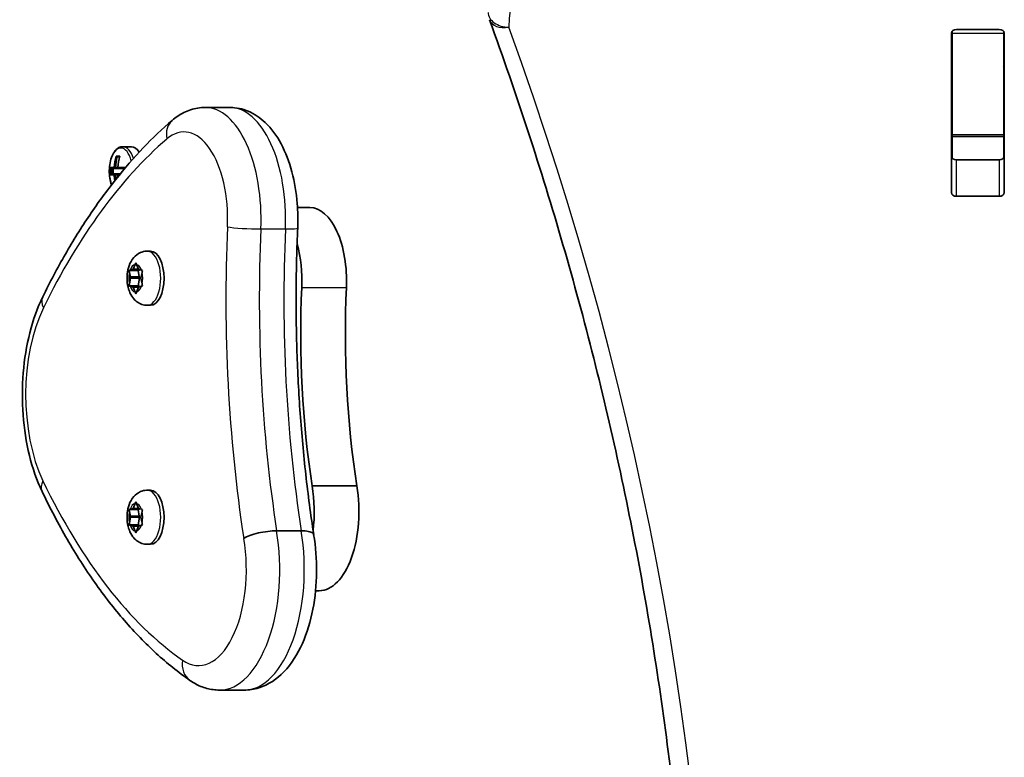
# Model space of a CAD drawing. Units: millimetres. Extents: x -4989 to 5286, y -3926 to 4136.
# Drawn here: x -167 to 24, y -1035 to -892 of the extents above; entities that cross this region are included whole.
import ezdxf

# ---------------------------------------------------------------- set-up
doc = ezdxf.new("R2010")
doc.units = ezdxf.units.MM
doc.layers.add('Widoczne (ISO)', color=7, linetype='Continuous', lineweight=35)
doc.layers.add('Widoczne wąskie (ISO)', color=7, linetype='Continuous', lineweight=25)

msp = doc.modelspace()

# ---------------------------------------------------------------- linework, layer by layer
at = {"layer": 'Widoczne (ISO)'}
for p, q in [((14.5, -893.7), (22.75, -893.7)), ((13.5, -925.38), (13.5, -894.41)), ((13.63, -894.45), (13.63, -894.07)), ((13.63, -894.45), (13.63, -914.17)), ((23.63, -894.07), (23.63, -894.45)), ((23.63, -894.45), (23.63, -914.17)), ((23.75, -894.41), (23.75, -925.38)), ((-131.27, -908.85), (-126.51, -908.85)), ((13.63, -914.48), (13.63, -914.17)), ((13.63, -914.48), (13.63, -918.65)), ((13.63, -914.48), (23.63, -914.48)), ((23.63, -914.17), (23.63, -914.48)), ((23.63, -914.48), (23.63, -918.65)), ((-145.57, -916.46), (-147.26, -916.46)), ((-148.55, -918.27), (-147.85, -918.27)), ((-147.91, -918.46), (-148.35, -918.46)), ((-148.02, -918.46), (-147.93, -918.56)), ((-149.67, -920.51), (-148.94, -920.51)), ((-148.78, -920.71), (-149.46, -920.71)), ((-149.15, -921.71), (-149.15, -920.71)), ((-148.78, -920.71), (-148.08, -920.71)), ((-148.24, -920.51), (-148.68, -920.51)), ((-148.24, -920.51), (-146.73, -920.51)), ((-146.9, -920.71), (-148.08, -920.71)), ((14.5, -919.02), (22.75, -919.02)), ((-148.94, -921.91), (-149.67, -921.91)), ((-149.46, -921.71), (-148.78, -921.71)), ((-148.08, -921.71), (-148.78, -921.71)), ((-148.68, -921.91), (-148.24, -921.91)), ((-147.9, -921.91), (-148.24, -921.91)), ((-148.08, -921.71), (-147.73, -921.71)), ((22.75, -926.09), (14.5, -926.09)), ((-113.37, -928.26), (-110.98, -928.26)), ((-142.53, -936.73), (-141.89, -936.73)), ((-145.25, -940.25), (-144.87, -939.3)), ((-144.62, -939.3), (-144.25, -940.25)), ((-146.03, -940.48), (-144.31, -940.48)), ((-145.79, -941.74), (-145.97, -940.86)), ((-145.84, -940.42), (-145.25, -940.25)), ((-145.25, -940.25), (-144.25, -940.25)), ((-144.31, -940.48), (-143.88, -940.35)), ((-144.06, -941.74), (-144.31, -940.48)), ((-144.25, -940.25), (-143.65, -940.42)), ((-143.52, -940.86), (-143.75, -941.98)), ((-146.03, -943.48), (-144.31, -943.48)), ((-145.97, -943.1), (-145.75, -941.98)), ((-145.25, -943.71), (-145.84, -943.54)), ((-145.79, -941.74), (-144.06, -941.74)), ((-144.31, -943.48), (-144.01, -941.98)), ((-143.88, -943.6), (-144.31, -943.48)), ((-143.65, -943.54), (-144.25, -943.71)), ((-143.75, -941.98), (-143.52, -943.1)), ((-145.25, -943.71), (-144.25, -943.71)), ((-144.87, -944.66), (-145.25, -943.71)), ((-144.25, -943.71), (-144.62, -944.66)), ((-142.53, -947.23), (-141.89, -947.23)), ((-142.53, -983.11), (-141.89, -983.11)), ((-110.53, -982.29), (-101.87, -982.29)), ((-146.03, -986.86), (-144.31, -986.86)), ((-145.79, -988.12), (-145.97, -987.24)), ((-145.84, -986.8), (-145.25, -986.63)), ((-145.25, -986.63), (-144.87, -985.68)), ((-145.25, -986.63), (-144.25, -986.63)), ((-144.62, -985.68), (-144.25, -986.63)), ((-144.31, -986.86), (-143.88, -986.73)), ((-144.06, -988.12), (-144.31, -986.86)), ((-144.25, -986.63), (-143.65, -986.8)), ((-143.52, -987.24), (-143.75, -988.36)), ((-145.97, -989.48), (-145.75, -988.36)), ((-145.79, -988.12), (-144.06, -988.12)), ((-144.31, -989.86), (-144.01, -988.36)), ((-143.75, -988.36), (-143.52, -989.48)), ((-146.03, -989.86), (-144.31, -989.86)), ((-145.25, -990.09), (-145.84, -989.92)), ((-145.25, -990.09), (-144.25, -990.09)), ((-144.87, -991.04), (-145.25, -990.09)), ((-144.25, -990.09), (-144.62, -991.04)), ((-143.88, -989.99), (-144.31, -989.86)), ((-143.65, -989.92), (-144.25, -990.09)), ((-117.43, -990.99), (-112.66, -990.99)), ((-142.53, -993.61), (-141.89, -993.61)), ((-109.87, -1002.62), (-109.15, -1002.62)), ((-128.49, -1021.89), (-123.73, -1021.89))]:
    msp.add_line(p, q, dxfattribs=at)
for centre, major_axis, ratio, start_param, end_param in [((14.5, -894.41), (-1, 0), 0.707107, 4.712389, 6.283185), ((22.75, -894.41), (1, 0), 0.707107, 0, 1.570796), ((14.5, -901.2), (-1, 0), 0.707107, 5.777825, 6.283185), ((22.75, -901.2), (1, 0), 0.707107, 0, 0.505361), ((-145.57, -921.21), (0, 4.75), 0.5, 5.60326, 6.283185), ((-140.91, -921.21), (0, -9.3), 0.866025, 4.390747, 4.637107), ((-140.81, -921.21), (0, 9.11), 0.866025, 1.264302, 1.49392), ((-140.21, -921.21), (0, 9.3), 0.866025, 1.249155, 1.495514), ((14.5, -918.31), (-1, 0), 0.707107, 0, 1.570796), ((22.75, -918.31), (1, 0), 0.707107, 4.712389, 6.283185), ((-142.03, -921.21), (0, -8.85), 0.866025, 4.633278, 4.7915), ((-141.94, -921.21), (0, 8.71), 0.866025, 1.512363, 1.62923), ((-139.09, -921.21), (0, 8.85), 0.866025, 1.491685, 1.492106), ((-140.91, -921.21), (0, -9.3), 0.866025, 4.787671, 4.910911), ((-179.07, -845.39), (43.19, -80.21), 0.23719, 5.823129, 5.826933), ((-140.81, -921.21), (0, 9.11), 0.866025, 1.647673, 1.742575), ((-140.21, -921.21), (0, 9.3), 0.866025, 1.646079, 1.688099), ((14.5, -925.38), (-1, 0), 0.707107, 0, 1.570796), ((22.75, -925.38), (1, 0), 0.707107, 4.712389, 6.283185), ((-110.98, -942.51), (0, 14.25), 0.5, 4.624057, 6.283185), ((-119.64, -942.51), (0, -14.25), 0.5, 1.482464, 2.093157), ((-141.89, -941.98), (0, 5.25), 0.5, 3.141593, 6.283185), ((-145.83, -941.91), (0, 0.189), 0.5, 4.332989, 5.85059), ((-144.1, -941.91), (0, 0.189), 0.5, 4.332989, 5.85059), ((-62.08, -952.7), (0, -101.32), 0.5, 4.624057, 5.008706), ((-53.42, -952.7), (0, -101.32), 0.5, 4.624057, 5.008706), ((-141.89, -988.36), (0, 5.25), 0.5, 3.141593, 6.283185), ((-117.81, -987.24), (0, -15.37), 0.5, 1.327776, 1.898833), ((-109.15, -987.24), (0, -15.37), 0.5, 0, 1.898833), ((-145.83, -988.29), (0, 0.189), 0.5, 4.332989, 5.85059), ((-144.1, -988.29), (0, 0.189), 0.5, 4.332989, 5.85059)]:
    msp.add_ellipse(centre, major_axis=major_axis, ratio=ratio, start_param=start_param, end_param=end_param, dxfattribs=at)
for points, knots in [([(-36.37, -1113.54), (-36.37, -1098.61), (-36.91, -1083.67), (-39.04, -1053.83), (-40.64, -1038.94), (-44.89, -1009.21), (-47.55, -994.39), (-53.92, -964.85), (-57.63, -950.14), (-66.1, -920.86), (-70.86, -906.29), (-76.13, -891.82)], [3.1415927, 3.1415927, 3.1415927, 3.1415927, 3.1920338, 3.1920338, 3.2424749, 3.2424749, 3.292916, 3.292916, 3.3433572, 3.3433572, 3.3937983, 3.3937983, 3.3937983, 3.3937983]), ([(-131.27, -908.85), (-131.76, -908.85), (-132.24, -908.89), (-133.19, -909.05), (-133.66, -909.16), (-134.56, -909.46), (-135, -909.64), (-135.83, -910.05), (-136.23, -910.28), (-136.99, -910.79), (-137.35, -911.07), (-137.69, -911.36)], [2.1364242, 2.1364242, 2.1364242, 2.1364242, 2.2173588, 2.2173588, 2.2982934, 2.2982934, 2.379228, 2.379228, 2.4601625, 2.4601625, 2.5410971, 2.5410971, 2.5410971, 2.5410971]), ([(-126.51, -908.85), (-125.27, -908.85), (-124.04, -909.12), (-121.69, -910.1), (-120.6, -910.87), (-118.4, -912.93), (-117.39, -914.34), (-115.67, -917.56), (-114.97, -919.4), (-113.93, -923.31), (-113.59, -925.38), (-113.3, -929.06), (-113.27, -930.64), (-113.34, -932.22)], [4.146761, 4.146761, 4.146761, 4.146761, 4.353233, 4.353233, 4.586604, 4.586604, 4.896852, 4.896852, 5.228678, 5.228678, 5.560504, 5.560504, 5.805889, 5.805889, 5.805889, 5.805889]), ([(-137.69, -911.36), (-139.61, -913), (-141.48, -914.79), (-145.13, -918.61), (-146.91, -920.66), (-150.38, -925.01), (-152.06, -927.31), (-155.32, -932.14), (-156.89, -934.68), (-159.93, -939.98), (-161.4, -942.74), (-162.8, -945.6)], [2.5410971, 2.5410971, 2.5410971, 2.5410971, 2.619055, 2.619055, 2.6970128, 2.6970128, 2.7749706, 2.7749706, 2.8529284, 2.8529284, 2.9308862, 2.9308862, 2.9308862, 2.9308862]), ([(-147.26, -916.46), (-147.52, -916.46), (-147.78, -916.52), (-148.27, -916.77), (-148.51, -916.97), (-148.96, -917.5), (-149.17, -917.85), (-149.51, -918.66), (-149.65, -919.11), (-149.83, -920.07), (-149.88, -920.57), (-149.89, -921.58), (-149.86, -922.08), (-149.71, -923.02), (-149.6, -923.46), (-149.45, -923.87)], [3.141593, 3.141593, 3.141593, 3.141593, 3.388802, 3.388802, 3.670002, 3.670002, 4.005294, 4.005294, 4.34784, 4.34784, 4.684151, 4.684151, 5.017974, 5.017974, 5.33819, 5.33819, 5.33819, 5.33819]), ([(-113.34, -932.22), (-113.52, -936.21), (-113.62, -940.22), (-113.66, -948.25), (-113.61, -952.26), (-113.35, -960.27), (-113.14, -964.27), (-112.57, -972.21), (-112.2, -976.16), (-111.33, -983.98), (-110.82, -987.86), (-110.23, -991.69)], [3.6188886, 3.6188886, 3.6188886, 3.6188886, 3.6958663, 3.6958663, 3.772844, 3.772844, 3.8498216, 3.8498216, 3.9267993, 3.9267993, 4.003757, 4.003757, 4.003757, 4.003757]), ([(-142.53, -947.23), (-142.89, -947.23), (-143.26, -947.16), (-143.94, -946.93), (-144.26, -946.75), (-144.85, -946.31), (-145.11, -946.03), (-145.63, -945.34), (-145.84, -944.93), (-146.2, -943.96), (-146.32, -943.4), (-146.45, -942.28), (-146.45, -941.73), (-146.34, -940.62), (-146.22, -940.08), (-145.84, -939), (-145.57, -938.46), (-144.8, -937.59), (-144.39, -937.25), (-143.49, -936.85), (-143.09, -936.75), (-142.62, -936.73), (-142.58, -936.73), (-142.53, -936.73)], [1.047198, 1.047198, 1.047198, 1.047198, 1.217268, 1.217268, 1.402226, 1.402226, 1.636397, 1.636397, 1.971325, 1.971325, 2.401434, 2.401434, 2.820743, 2.820743, 3.239548, 3.239548, 3.671101, 3.671101, 3.972957, 3.972957, 4.166951, 4.166951, 4.18879, 4.18879, 4.18879, 4.18879]), ([(-162.8, -945.6), (-163.84, -947.72), (-164.67, -950.06), (-165.93, -955.04), (-166.36, -957.67), (-166.79, -963.06), (-166.8, -965.81), (-166.4, -971.2), (-165.99, -973.85), (-164.77, -978.85), (-163.95, -981.2), (-162.93, -983.34)], [2.930886, 2.930886, 2.930886, 2.930886, 3.238887, 3.238887, 3.546888, 3.546888, 3.854889, 3.854889, 4.16289, 4.16289, 4.470891, 4.470891, 4.470891, 4.470891]), ([(-162.93, -983.34), (-161.38, -986.57), (-159.75, -989.67), (-156.34, -995.57), (-154.56, -998.36), (-150.86, -1003.63), (-148.93, -1006.1), (-144.96, -1010.7), (-142.9, -1012.82), (-138.67, -1016.7), (-136.49, -1018.45), (-134.26, -1020)], [4.4708907, 4.4708907, 4.4708907, 4.4708907, 4.5653349, 4.5653349, 4.659779, 4.659779, 4.7542232, 4.7542232, 4.8486673, 4.8486673, 4.9431115, 4.9431115, 4.9431115, 4.9431115]), ([(-142.53, -993.61), (-142.89, -993.61), (-143.26, -993.54), (-143.94, -993.31), (-144.26, -993.13), (-144.85, -992.69), (-145.11, -992.41), (-145.63, -991.72), (-145.84, -991.31), (-146.2, -990.34), (-146.32, -989.78), (-146.45, -988.67), (-146.45, -988.11), (-146.34, -987), (-146.22, -986.46), (-145.84, -985.38), (-145.57, -984.84), (-144.8, -983.98), (-144.39, -983.63), (-143.49, -983.23), (-143.09, -983.13), (-142.62, -983.11), (-142.58, -983.11), (-142.53, -983.11)], [1.047198, 1.047198, 1.047198, 1.047198, 1.217268, 1.217268, 1.402226, 1.402226, 1.636397, 1.636397, 1.971325, 1.971325, 2.401434, 2.401434, 2.820743, 2.820743, 3.239548, 3.239548, 3.671101, 3.671101, 3.972957, 3.972957, 4.166951, 4.166951, 4.18879, 4.18879, 4.18879, 4.18879]), ([(-123.8, -992.45), (-123.8, -992.45), (-123.79, -992.45), (-123.48, -992.25), (-123.08, -992.05), (-122.11, -991.7), (-121.56, -991.54), (-120.38, -991.27), (-119.76, -991.17), (-118.55, -991.02), (-117.96, -990.99), (-117.43, -990.99)], [-0.7485428, -0.7485428, -0.7485428, -0.7485428, -0.7458735, -0.7458735, -0.5566503, -0.5566503, -0.3710801, -0.3710801, -0.1855342, -0.1855342, 0, 0, 0, 0]), ([(-110.24, -991.69), (-110.25, -991.59), (-110.32, -991.49), (-110.6, -991.27), (-110.89, -991.17), (-111.66, -991.02), (-112.13, -990.99), (-112.66, -990.99)], [-0.4874591, -0.4874591, -0.4874591, -0.4874591, -0.3710801, -0.3710801, -0.1855342, -0.1855342, 0, 0, 0, 0]), ([(-110.24, -991.69), (-109.83, -994.06), (-109.64, -996.54), (-109.7, -1001.45), (-109.94, -1003.89), (-110.85, -1008.56), (-111.53, -1010.8), (-113.36, -1014.91), (-114.52, -1016.79), (-117.35, -1019.72), (-118.98, -1020.86), (-121.8, -1021.73), (-122.76, -1021.89), (-123.73, -1021.89)], [5.387859, 5.387859, 5.387859, 5.387859, 5.741145, 5.741145, 6.090333, 6.090333, 6.444757, 6.444757, 6.810123, 6.810123, 7.134698, 7.134698, 7.288354, 7.288354, 7.288354, 7.288354]), ([(-134.26, -1020), (-133.93, -1020.23), (-133.59, -1020.44), (-132.89, -1020.83), (-132.52, -1021.01), (-131.76, -1021.32), (-131.37, -1021.45), (-130.57, -1021.66), (-130.16, -1021.75), (-129.33, -1021.86), (-128.91, -1021.89), (-128.49, -1021.89)], [4.9431115, 4.9431115, 4.9431115, 4.9431115, 5.0100926, 5.0100926, 5.0770736, 5.0770736, 5.1440547, 5.1440547, 5.2110358, 5.2110358, 5.2780169, 5.2780169, 5.2780169, 5.2780169])]:
    msp.add_open_spline(points, degree=3, knots=knots, dxfattribs=at)
for points in [[(-148.55, -918.27), (-148.49, -918.33), (-148.42, -918.39), (-148.35, -918.46)], [(-149.67, -920.51), (-149.61, -920.57), (-149.54, -920.63), (-149.47, -920.7)], [(-148.94, -920.51), (-148.9, -920.54), (-148.86, -920.57), (-148.82, -920.61)], [(-148.24, -920.51), (-148.24, -920.54), (-148.23, -920.57), (-148.22, -920.61)], [(-149.67, -921.91), (-149.61, -921.84), (-149.54, -921.78), (-149.47, -921.72)], [(-148.94, -921.91), (-148.9, -921.87), (-148.86, -921.84), (-148.82, -921.81)], [(-148.24, -921.91), (-148.24, -921.87), (-148.23, -921.84), (-148.22, -921.81)], [(-144.87, -939.3), (-144.83, -939.2), (-144.78, -939.09), (-144.73, -938.98)], [(-144.73, -938.98), (-144.7, -939.09), (-144.66, -939.2), (-144.62, -939.3)], [(-146.03, -940.48), (-145.97, -940.46), (-145.91, -940.44), (-145.84, -940.42)], [(-145.97, -940.86), (-145.99, -940.74), (-146.01, -940.61), (-146.03, -940.48)], [(-143.65, -940.42), (-143.58, -940.44), (-143.51, -940.46), (-143.43, -940.48)], [(-143.43, -940.48), (-143.47, -940.61), (-143.5, -940.74), (-143.52, -940.86)], [(-146.03, -943.48), (-146.01, -943.35), (-145.99, -943.22), (-145.97, -943.1)], [(-145.84, -943.54), (-145.91, -943.52), (-145.97, -943.5), (-146.03, -943.48)], [(-143.43, -943.48), (-143.51, -943.5), (-143.58, -943.52), (-143.65, -943.54)], [(-143.52, -943.1), (-143.5, -943.22), (-143.47, -943.35), (-143.43, -943.48)], [(-144.73, -944.98), (-144.78, -944.87), (-144.83, -944.76), (-144.87, -944.66)], [(-144.62, -944.66), (-144.66, -944.76), (-144.7, -944.87), (-144.73, -944.98)], [(-144.87, -985.68), (-144.83, -985.58), (-144.78, -985.47), (-144.73, -985.36)], [(-144.73, -985.36), (-144.7, -985.47), (-144.66, -985.58), (-144.62, -985.68)], [(-146.03, -986.86), (-145.97, -986.84), (-145.91, -986.82), (-145.84, -986.8)], [(-145.97, -987.24), (-145.99, -987.12), (-146.01, -986.99), (-146.03, -986.86)], [(-143.65, -986.8), (-143.58, -986.82), (-143.51, -986.84), (-143.43, -986.86)], [(-143.43, -986.86), (-143.47, -986.99), (-143.5, -987.12), (-143.52, -987.24)], [(-146.03, -989.86), (-146.01, -989.73), (-145.99, -989.6), (-145.97, -989.48)], [(-145.84, -989.92), (-145.91, -989.9), (-145.97, -989.88), (-146.03, -989.86)], [(-144.73, -991.36), (-144.78, -991.25), (-144.83, -991.14), (-144.87, -991.04)], [(-144.62, -991.04), (-144.66, -991.14), (-144.7, -991.25), (-144.73, -991.36)], [(-143.43, -989.86), (-143.51, -989.88), (-143.58, -989.9), (-143.65, -989.92)], [(-143.52, -989.48), (-143.5, -989.6), (-143.47, -989.73), (-143.43, -989.86)]]:
    msp.add_open_spline(points, degree=3, dxfattribs=at)
for points, weights in [([(-149.47, -920.7), (-149.47, -920.7), (-149.46, -920.71)], [1.08460634688, 1.08467217646, 1.08473776235]), ([(-148.68, -920.51), (-148.75, -920.56), (-148.82, -920.61)], [1, 0.999996409343, 0.999996436386]), ([(-148.82, -920.61), (-148.8, -920.66), (-148.78, -920.71)], [0.999996436383, 0.99999640934, 1]), ([(-148.08, -920.71), (-148.15, -920.66), (-148.22, -920.61)], [1, 0.999996409341, 0.999996436384]), ([(-149.46, -921.71), (-149.47, -921.71), (-149.47, -921.72)], [1.08473776235, 1.08467217646, 1.08460634688]), ([(-148.78, -921.71), (-148.8, -921.76), (-148.82, -921.81)], [1, 0.999996409341, 0.999996436384]), ([(-148.22, -921.81), (-148.15, -921.76), (-148.08, -921.71)], [0.999996436385, 0.999996409341, 1])]:
    msp.add_rational_spline(points, weights, degree=2, dxfattribs=at)
at = {"layer": 'Widoczne wąskie (ISO)'}
for p, q in [((13.63, -894.45), (23.63, -894.45)), ((23.63, -914.17), (13.63, -914.17)), ((14.5, -926.09), (14.5, -919.02)), ((22.75, -919.02), (22.75, -926.09)), ((-120.48, -932.42), (-115.72, -932.42)), ((-145.75, -941.98), (-144.01, -941.98)), ((-112.54, -943.76), (-103.88, -943.76)), ((-145.75, -988.36), (-144.01, -988.36))]:
    msp.add_line(p, q, dxfattribs=at)
for centre, major_axis, ratio, start_param, end_param in [((-26.37, -893.63), (-46, 0), 0.707107, 4.712389, 6.272378), ((-72.37, -890.45), (-4, 0.06), 0.707065, 0.010806, 1.581603), ((-72.37, -890.45), (-3.76, -1.37), 0.684737, 0, 1.32625), ((-1296.69, -1116.37), (1264.31, 0), 0.707107, 6.030975, 6.535391), ((-131.27, -930.51), (0, 21.66), 0.5, 4.624057, 6.283185), ((-126.51, -930.51), (0, 21.66), 0.5, 4.624057, 6.283185), ((-134.6, -914.97), (-3.09, 3.61), 0.796078, 0, 0.972294), ((-135.38, -930.51), (0, 16.91), 0.5, 4.624057, 6.687858), ((-109.24, -1052.62), (0, 149.74), 0.5, 0.404673, 0.794462), ((-147.64, -921.21), (0, 4.49), 0.5, 5.168203, 8.486857), ((-147.26, -921.21), (0, 4.75), 0.5, 5.249797, 6.283185), ((-47.89, -946.01), (0, -158.77), 0.5, 4.624057, 5.009211), ((-122.85, -932.01), (-4.75, 0.21), 0.076398, 0.525292, 2.096088), ((-43.77, -946.01), (0, 154.02), 0.5, 1.482464, 1.867113), ((-39.01, -946.01), (0, -154.02), 0.5, 4.624057, 5.008706), ((-118.09, -932.01), (4.75, -0.21), 0.076398, 5.237681, 6.283185), ((-142.53, -941.98), (0, -5.25), 0.5, 0, 3.141593), ((-144.75, -941.98), (0, 2.69), 0.5, 0.094552, 0.952646), ((-144.75, -941.98), (0, 2.69), 0.5, 5.33054, 6.188634), ((-144.75, -941.98), (0, 2.69), 0.5, 1.141749, 1.999843), ((-144.75, -941.98), (0, -2.69), 0.5, 1.141749, 1.999843), ((-144.75, -941.98), (0, -2.69), 0.5, 5.33054, 6.188634), ((-144.75, -941.98), (0, -2.69), 0.5, 0.094552, 0.952646), ((-158.54, -947.7), (-4.26, 2.09), 0.606797, 0, 0.680323), ((-154.05, -964.6), (0, 24.12), 0.5, 0.794462, 2.334467), ((-158.65, -981.29), (-4.28, -2.05), 0.598923, 5.60886, 6.283185), ((-113.03, -886.06), (0, -137.69), 0.5, 5.476059, 5.94828), ((-142.53, -988.36), (0, -5.25), 0.5, 0, 3.141593), ((-144.75, -988.36), (0, 2.69), 0.5, 1.141749, 1.999843), ((-144.75, -988.36), (0, 2.69), 0.5, 0.094552, 0.952646), ((-144.75, -988.36), (0, 2.69), 0.5, 5.33054, 6.188634), ((-144.75, -988.36), (0, -2.69), 0.5, 1.141749, 1.999843), ((-144.75, -988.36), (0, -2.69), 0.5, 5.33054, 6.188634), ((-144.75, -988.36), (0, -2.69), 0.5, 0.094552, 0.952646), ((-128.49, -998.52), (0, -23.37), 0.5, 0, 1.898833), ((-123.73, -998.52), (0, -23.37), 0.5, 0, 1.898833), ((-132.6, -998.52), (0, -18.62), 0.5, 5.94828, 8.185805), ((-131.55, -1016.1), (-2.71, -3.9), 0.81791, 5.229922, 6.283185)]:
    msp.add_ellipse(centre, major_axis=major_axis, ratio=ratio, start_param=start_param, end_param=end_param, dxfattribs=at)

doc.saveas('drawing.dxf')
